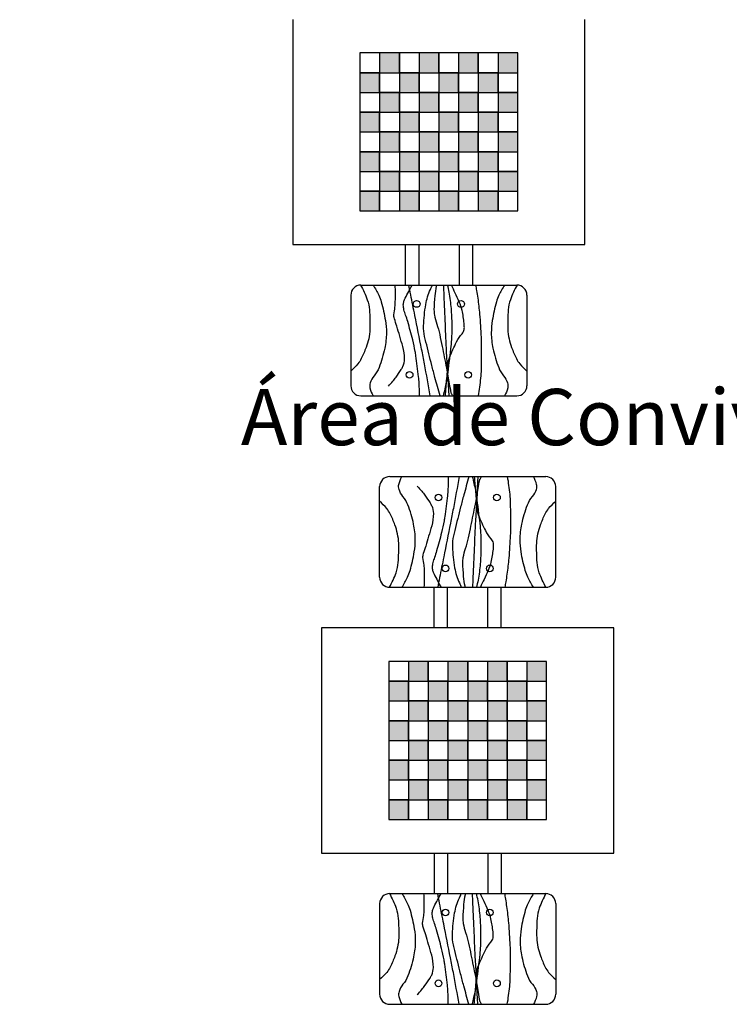
# Model space of a CAD drawing. Units: millimetres. Extents: x 235 to 3954, y 116 to 2591.
# Drawn here: x 253 to 256, y 131 to 135 of the extents above; entities that cross this region are included whole.
import ezdxf
from ezdxf.enums import TextEntityAlignment as Align

# ---------------------------------------------------------------- set-up
doc = ezdxf.new("R2010")
doc.units = ezdxf.units.MM
doc.header["$MEASUREMENT"] = 0
doc.layers.add('ARQ-MASC', color=9, linetype='Continuous')
doc.styles.add('ARIAL', font='arial.ttf')

msp = doc.modelspace()

# ---------------------------------------------------------------- hatches: boundary and pattern name
at = {"layer": 'ARQ-MASC'}
h = msp.add_hatch(dxfattribs=at)
h.set_pattern_fill('_USER', color=256, scale=0.4, double=1, pattern_type=0)
h.set_pattern_definition([(0, (0, 0), (0, 0.4), []), (90, (0, 0), (-0.4, 0), [])])
edge = h.paths.add_edge_path()
edge.add_line((262.5852, 138.8811), (255.6204, 138.8811))
edge.add_line((255.6204, 138.8811), (239.2177, 138.8811))
edge.add_line((239.2177, 138.8811), (239.2177, 132.7185))
edge.add_line((239.2177, 132.7185), (240.7177, 132.7185))
edge.add_line((240.7177, 132.7185), (240.7177, 134.3024))
edge.add_line((240.7177, 134.3024), (240.0436, 134.9753))
edge.add_arc((240.7517, 134.2684), 1.0004, 91.9486, 135.0486, ccw=False)
edge.add_line((240.7177, 135.2683), (240.7177, 135.2695))
edge.add_arc((240.7517, 136.2693), 1.0004, 224.9514, 268.0514, ccw=False)
edge.add_line((240.0436, 135.5625), (240.7177, 136.2354))
edge.add_line((240.7177, 136.2354), (240.7177, 137.6808))
edge.add_line((240.7177, 137.6808), (248.5183, 137.6808))
edge.add_line((248.5183, 137.6808), (248.5183, 136.7656))
edge.add_line((248.5183, 136.7656), (250.5183, 136.7656))
edge.add_line((250.5183, 136.7656), (250.5183, 137.6808))
edge.add_line((250.5183, 137.6808), (255.9433, 137.6808))
edge.add_line((255.9433, 137.6808), (255.9433, 136.7656))
edge.add_line((255.9433, 136.7656), (257.9433, 136.7656))
edge.add_line((257.9433, 136.7656), (257.9433, 137.6808))
edge.add_line((257.9433, 137.6808), (262.5485, 137.6808))
edge.add_line((262.5485, 137.6808), (262.5852, 138.8811))
edge = h.paths.add_edge_path(flags=16)
edge.add_arc((260.8858, 138.4357), 0.1485, 0, 360)
edge = h.paths.add_edge_path(flags=16)
edge.add_arc((250.3186, 138.4312), 0.1485, 0, 360)
edge = h.paths.add_edge_path(flags=16)
edge.add_arc((242.8762, 138.4964), 0.1485, 0, 360)
edge = h.paths.add_edge_path(flags=16)
edge.add_arc((240.438, 136.2105), 0.1485, 0, 360)
h.paths.add_polyline_path([(244.9666, 138.8241), (244.9666, 139.0295), (244.7606, 139.0295), (244.7606, 138.8241)])
h.paths.add_polyline_path([(252.8053, 138.8241), (252.8053, 139.0295), (252.5993, 139.0295), (252.5993, 138.8241)])
h.paths.add_polyline_path([(259.0018, 137.696), (259.0018, 137.9014), (258.7957, 137.9014), (258.7957, 137.696)], flags=16)
h.paths.add_polyline_path([(256.7254, 138.6686), (257.1122, 138.6686), (257.1122, 138.885), (256.7254, 138.885)])
h.paths.add_polyline_path([(240.345, 136.0392), (240.5504, 136.0392), (240.5504, 136.4013), (240.345, 136.4013)], flags=16)
h.paths.add_polyline_path([(242.7832, 138.3251), (242.9886, 138.3251), (242.9886, 138.6872), (242.7832, 138.6872)], flags=16)
h.paths.add_polyline_path([(250.2256, 138.2598), (250.431, 138.2598), (250.431, 138.6219), (250.2256, 138.6219)], flags=16)
h.paths.add_polyline_path([(260.7928, 138.2643), (260.9982, 138.2643), (260.9982, 138.6264), (260.7928, 138.6264)], flags=16)
for points in [[(254.6422, 135.0726), (254.6422, 134.983), (254.7317, 134.983), (254.7317, 135.0726)], [(254.8213, 135.0726), (254.8213, 134.983), (254.9109, 134.983), (254.9109, 135.0726)], [(255.0005, 135.0726), (255.0005, 134.983), (255.09, 134.983), (255.09, 135.0726)], [(255.1796, 135.0726), (255.1796, 134.983), (255.2692, 134.983), (255.2692, 135.0726)], [(254.5526, 134.983), (254.5526, 134.8935), (254.6422, 134.8935), (254.6422, 134.983)], [(254.7317, 134.983), (254.7317, 134.8935), (254.8213, 134.8935), (254.8213, 134.983)], [(254.9109, 134.983), (254.9109, 134.8935), (255.0005, 134.8935), (255.0005, 134.983)], [(255.09, 134.983), (255.09, 134.8935), (255.1796, 134.8935), (255.1796, 134.983)], [(254.6422, 134.8935), (254.6422, 134.8039), (254.7317, 134.8039), (254.7317, 134.8935)], [(254.8213, 134.8935), (254.8213, 134.8039), (254.9109, 134.8039), (254.9109, 134.8935)], [(255.0005, 134.8935), (255.0005, 134.8039), (255.09, 134.8039), (255.09, 134.8935)], [(255.1796, 134.8935), (255.1796, 134.8039), (255.2692, 134.8039), (255.2692, 134.8935)], [(254.5526, 134.8039), (254.5526, 134.7143), (254.6422, 134.7143), (254.6422, 134.8039)], [(254.7317, 134.8039), (254.7317, 134.7143), (254.8213, 134.7143), (254.8213, 134.8039)], [(254.9109, 134.8039), (254.9109, 134.7143), (255.0005, 134.7143), (255.0005, 134.8039)], [(255.09, 134.8039), (255.09, 134.7143), (255.1796, 134.7143), (255.1796, 134.8039)], [(254.6422, 134.7143), (254.6422, 134.6248), (254.7317, 134.6248), (254.7317, 134.7143)], [(254.8213, 134.7143), (254.8213, 134.6248), (254.9109, 134.6248), (254.9109, 134.7143)], [(255.0005, 134.7143), (255.0005, 134.6248), (255.09, 134.6248), (255.09, 134.7143)], [(255.1796, 134.7143), (255.1796, 134.6248), (255.2692, 134.6248), (255.2692, 134.7143)], [(254.5526, 134.6248), (254.5526, 134.5352), (254.6422, 134.5352), (254.6422, 134.6248)], [(254.7317, 134.6248), (254.7317, 134.5352), (254.8213, 134.5352), (254.8213, 134.6248)], [(254.9109, 134.6248), (254.9109, 134.5352), (255.0005, 134.5352), (255.0005, 134.6248)], [(255.09, 134.6248), (255.09, 134.5352), (255.1796, 134.5352), (255.1796, 134.6248)], [(254.6422, 134.5352), (254.6422, 134.4456), (254.7317, 134.4456), (254.7317, 134.5352)], [(254.8213, 134.5352), (254.8213, 134.4456), (254.9109, 134.4456), (254.9109, 134.5352)], [(255.0005, 134.5352), (255.0005, 134.4456), (255.09, 134.4456), (255.09, 134.5352)], [(255.1796, 134.5352), (255.1796, 134.4456), (255.2692, 134.4456), (255.2692, 134.5352)], [(254.5526, 134.4456), (254.5526, 134.3561), (254.6422, 134.3561), (254.6422, 134.4456)], [(254.7317, 134.4456), (254.7317, 134.3561), (254.8213, 134.3561), (254.8213, 134.4456)], [(254.9109, 134.4456), (254.9109, 134.3561), (255.0005, 134.3561), (255.0005, 134.4456)], [(255.09, 134.4456), (255.09, 134.3561), (255.1796, 134.3561), (255.1796, 134.4456)], [(254.7731, 132.3128), (254.7731, 132.2232), (254.8627, 132.2232), (254.8627, 132.3128)], [(254.9523, 132.3128), (254.9523, 132.2232), (255.0418, 132.2232), (255.0418, 132.3128)], [(255.1314, 132.3128), (255.1314, 132.2232), (255.221, 132.2232), (255.221, 132.3128)], [(255.3105, 132.3128), (255.3105, 132.2232), (255.4001, 132.2232), (255.4001, 132.3128)], [(254.6835, 132.2232), (254.6835, 132.1337), (254.7731, 132.1337), (254.7731, 132.2232)], [(254.8627, 132.2232), (254.8627, 132.1337), (254.9523, 132.1337), (254.9523, 132.2232)], [(255.0418, 132.2232), (255.0418, 132.1337), (255.1314, 132.1337), (255.1314, 132.2232)], [(255.221, 132.2232), (255.221, 132.1337), (255.3105, 132.1337), (255.3105, 132.2232)], [(254.7731, 132.1337), (254.7731, 132.0441), (254.8627, 132.0441), (254.8627, 132.1337)], [(254.9523, 132.1337), (254.9523, 132.0441), (255.0418, 132.0441), (255.0418, 132.1337)], [(255.1314, 132.1337), (255.1314, 132.0441), (255.221, 132.0441), (255.221, 132.1337)], [(255.3105, 132.1337), (255.3105, 132.0441), (255.4001, 132.0441), (255.4001, 132.1337)], [(254.6835, 132.0441), (254.6835, 131.9545), (254.7731, 131.9545), (254.7731, 132.0441)], [(254.8627, 132.0441), (254.8627, 131.9545), (254.9523, 131.9545), (254.9523, 132.0441)], [(255.0418, 132.0441), (255.0418, 131.9545), (255.1314, 131.9545), (255.1314, 132.0441)], [(255.221, 132.0441), (255.221, 131.9545), (255.3105, 131.9545), (255.3105, 132.0441)], [(254.7731, 131.9545), (254.7731, 131.865), (254.8627, 131.865), (254.8627, 131.9545)], [(254.9523, 131.9545), (254.9523, 131.865), (255.0418, 131.865), (255.0418, 131.9545)], [(255.1314, 131.9545), (255.1314, 131.865), (255.221, 131.865), (255.221, 131.9545)], [(255.3105, 131.9545), (255.3105, 131.865), (255.4001, 131.865), (255.4001, 131.9545)], [(254.6835, 131.865), (254.6835, 131.7754), (254.7731, 131.7754), (254.7731, 131.865)], [(254.8627, 131.865), (254.8627, 131.7754), (254.9523, 131.7754), (254.9523, 131.865)], [(255.0418, 131.865), (255.0418, 131.7754), (255.1314, 131.7754), (255.1314, 131.865)], [(255.221, 131.865), (255.221, 131.7754), (255.3105, 131.7754), (255.3105, 131.865)], [(254.7731, 131.7754), (254.7731, 131.6858), (254.8627, 131.6858), (254.8627, 131.7754)], [(254.9523, 131.7754), (254.9523, 131.6858), (255.0418, 131.6858), (255.0418, 131.7754)], [(255.1314, 131.7754), (255.1314, 131.6858), (255.221, 131.6858), (255.221, 131.7754)], [(255.3105, 131.7754), (255.3105, 131.6858), (255.4001, 131.6858), (255.4001, 131.7754)], [(254.6835, 131.6858), (254.6835, 131.5963), (254.7731, 131.5963), (254.7731, 131.6858)], [(254.8627, 131.6858), (254.8627, 131.5963), (254.9523, 131.5963), (254.9523, 131.6858)], [(255.0418, 131.6858), (255.0418, 131.5963), (255.1314, 131.5963), (255.1314, 131.6858)], [(255.221, 131.6858), (255.221, 131.5963), (255.3105, 131.5963), (255.3105, 131.6858)]]:
    msp.add_hatch(color=256, dxfattribs=at).paths.add_polyline_path(points)

# ---------------------------------------------------------------- linework, layer by layer
for p, q in [((254.2477, 135.2251), (254.2477, 134.2036)), ((255.5741, 134.2036), (255.5741, 135.2251)), ((254.5526, 135.0726), (254.5526, 134.3561)), ((255.2692, 135.0726), (254.5526, 135.0726)), ((254.6422, 135.0726), (254.6422, 134.3561)), ((254.7317, 135.0726), (254.7317, 134.3561)), ((254.8213, 135.0726), (254.8213, 134.3561)), ((254.9109, 135.0726), (254.9109, 134.3561)), ((255.0005, 135.0726), (255.0005, 134.3561)), ((255.09, 135.0726), (255.09, 134.3561)), ((255.1796, 135.0726), (255.1796, 134.3561)), ((255.2692, 134.3561), (255.2692, 135.0726)), ((254.5526, 134.983), (255.2692, 134.983)), ((254.5526, 134.8935), (255.2692, 134.8935)), ((254.5526, 134.8039), (255.2692, 134.8039)), ((254.5526, 134.7143), (255.2692, 134.7143)), ((254.5526, 134.6248), (255.2692, 134.6248)), ((254.5526, 134.5352), (255.2692, 134.5352)), ((254.5526, 134.4456), (255.2692, 134.4456)), ((254.5526, 134.3561), (255.2692, 134.3561)), ((254.2477, 134.2036), (255.5741, 134.2036)), ((254.7584, 134.2036), (254.7584, 134.0199)), ((254.8194, 134.2036), (254.8194, 134.0199)), ((255.0024, 134.2036), (255.0024, 134.0199)), ((255.0633, 134.2036), (255.0633, 134.0199)), ((254.557, 134.0199), (255.2648, 134.0199)), ((254.5112, 133.9741), (254.5112, 133.5633)), ((255.3106, 133.9741), (255.3106, 133.5633)), ((254.557, 133.5175), (255.2648, 133.5175)), ((254.6879, 133.1513), (255.3958, 133.1513)), ((254.6422, 132.6947), (254.6422, 133.1056)), ((255.4415, 132.6947), (255.4415, 133.1056)), ((254.6879, 132.649), (255.3958, 132.649)), ((254.8894, 132.4653), (254.8894, 132.649)), ((254.9504, 132.4653), (254.9504, 132.649)), ((255.1333, 132.4653), (255.1333, 132.649)), ((255.1943, 132.4653), (255.1943, 132.649)), ((254.3786, 132.4653), (254.3786, 131.4438)), ((255.705, 132.4653), (254.3786, 132.4653)), ((255.705, 131.4438), (255.705, 132.4653)), ((254.6835, 132.3128), (254.6835, 131.5963)), ((255.4001, 132.3128), (254.6835, 132.3128)), ((254.7731, 132.3128), (254.7731, 131.5963)), ((254.8627, 132.3128), (254.8627, 131.5963)), ((254.9523, 132.3128), (254.9523, 131.5963)), ((255.0418, 132.3128), (255.0418, 131.5963)), ((255.1314, 132.3128), (255.1314, 131.5963)), ((255.221, 132.3128), (255.221, 131.5963)), ((255.3105, 132.3128), (255.3105, 131.5963)), ((255.4001, 131.5963), (255.4001, 132.3128)), ((254.6835, 132.2232), (255.4001, 132.2232)), ((254.6835, 132.1337), (255.4001, 132.1337)), ((254.6835, 132.0441), (255.4001, 132.0441)), ((254.6835, 131.9545), (255.4001, 131.9545)), ((254.6835, 131.865), (255.4001, 131.865)), ((254.6835, 131.7754), (255.4001, 131.7754)), ((254.6835, 131.6858), (255.4001, 131.6858)), ((254.6835, 131.5963), (255.4001, 131.5963)), ((254.3786, 131.4438), (255.705, 131.4438)), ((254.8894, 131.4438), (254.8894, 131.2601)), ((254.9504, 131.4438), (254.9504, 131.2601)), ((255.1333, 131.4438), (255.1333, 131.2601)), ((255.1943, 131.4438), (255.1943, 131.2601)), ((254.6879, 131.2601), (255.3958, 131.2601)), ((254.6422, 131.2143), (254.6422, 130.8035)), ((255.4415, 131.2143), (255.4415, 130.8035)), ((254.6879, 130.7577), (255.3958, 130.7577))]:
    msp.add_line(p, q, dxfattribs=at)
for points in [[(254.6422, 135.0726), (254.6422, 134.983), (254.7317, 134.983), (254.7317, 135.0726)], [(254.8213, 135.0726), (254.8213, 134.983), (254.9109, 134.983), (254.9109, 135.0726)], [(255.0005, 135.0726), (255.0005, 134.983), (255.09, 134.983), (255.09, 135.0726)], [(255.1796, 135.0726), (255.1796, 134.983), (255.2692, 134.983), (255.2692, 135.0726)], [(254.5526, 134.983), (254.5526, 134.8935), (254.6422, 134.8935), (254.6422, 134.983)], [(254.7317, 134.983), (254.7317, 134.8935), (254.8213, 134.8935), (254.8213, 134.983)], [(254.9109, 134.983), (254.9109, 134.8935), (255.0005, 134.8935), (255.0005, 134.983)], [(255.09, 134.983), (255.09, 134.8935), (255.1796, 134.8935), (255.1796, 134.983)], [(254.6422, 134.8935), (254.6422, 134.8039), (254.7317, 134.8039), (254.7317, 134.8935)], [(254.8213, 134.8935), (254.8213, 134.8039), (254.9109, 134.8039), (254.9109, 134.8935)], [(255.0005, 134.8935), (255.0005, 134.8039), (255.09, 134.8039), (255.09, 134.8935)], [(255.1796, 134.8935), (255.1796, 134.8039), (255.2692, 134.8039), (255.2692, 134.8935)], [(254.5526, 134.8039), (254.5526, 134.7143), (254.6422, 134.7143), (254.6422, 134.8039)], [(254.7317, 134.8039), (254.7317, 134.7143), (254.8213, 134.7143), (254.8213, 134.8039)], [(254.9109, 134.8039), (254.9109, 134.7143), (255.0005, 134.7143), (255.0005, 134.8039)], [(255.09, 134.8039), (255.09, 134.7143), (255.1796, 134.7143), (255.1796, 134.8039)], [(254.6422, 134.7143), (254.6422, 134.6248), (254.7317, 134.6248), (254.7317, 134.7143)], [(254.8213, 134.7143), (254.8213, 134.6248), (254.9109, 134.6248), (254.9109, 134.7143)], [(255.0005, 134.7143), (255.0005, 134.6248), (255.09, 134.6248), (255.09, 134.7143)], [(255.1796, 134.7143), (255.1796, 134.6248), (255.2692, 134.6248), (255.2692, 134.7143)], [(254.5526, 134.6248), (254.5526, 134.5352), (254.6422, 134.5352), (254.6422, 134.6248)], [(254.7317, 134.6248), (254.7317, 134.5352), (254.8213, 134.5352), (254.8213, 134.6248)], [(254.9109, 134.6248), (254.9109, 134.5352), (255.0005, 134.5352), (255.0005, 134.6248)], [(255.09, 134.6248), (255.09, 134.5352), (255.1796, 134.5352), (255.1796, 134.6248)], [(254.6422, 134.5352), (254.6422, 134.4456), (254.7317, 134.4456), (254.7317, 134.5352)], [(254.8213, 134.5352), (254.8213, 134.4456), (254.9109, 134.4456), (254.9109, 134.5352)], [(255.0005, 134.5352), (255.0005, 134.4456), (255.09, 134.4456), (255.09, 134.5352)], [(255.1796, 134.5352), (255.1796, 134.4456), (255.2692, 134.4456), (255.2692, 134.5352)], [(254.5526, 134.4456), (254.5526, 134.3561), (254.6422, 134.3561), (254.6422, 134.4456)], [(254.7317, 134.4456), (254.7317, 134.3561), (254.8213, 134.3561), (254.8213, 134.4456)], [(254.9109, 134.4456), (254.9109, 134.3561), (255.0005, 134.3561), (255.0005, 134.4456)], [(255.09, 134.4456), (255.09, 134.3561), (255.1796, 134.3561), (255.1796, 134.4456)], [(254.7731, 132.3128), (254.7731, 132.2232), (254.8627, 132.2232), (254.8627, 132.3128)], [(254.9523, 132.3128), (254.9523, 132.2232), (255.0418, 132.2232), (255.0418, 132.3128)], [(255.1314, 132.3128), (255.1314, 132.2232), (255.221, 132.2232), (255.221, 132.3128)], [(255.3105, 132.3128), (255.3105, 132.2232), (255.4001, 132.2232), (255.4001, 132.3128)], [(254.6835, 132.2232), (254.6835, 132.1337), (254.7731, 132.1337), (254.7731, 132.2232)], [(254.8627, 132.2232), (254.8627, 132.1337), (254.9523, 132.1337), (254.9523, 132.2232)], [(255.0418, 132.2232), (255.0418, 132.1337), (255.1314, 132.1337), (255.1314, 132.2232)], [(255.221, 132.2232), (255.221, 132.1337), (255.3105, 132.1337), (255.3105, 132.2232)], [(254.7731, 132.1337), (254.7731, 132.0441), (254.8627, 132.0441), (254.8627, 132.1337)], [(254.9523, 132.1337), (254.9523, 132.0441), (255.0418, 132.0441), (255.0418, 132.1337)], [(255.1314, 132.1337), (255.1314, 132.0441), (255.221, 132.0441), (255.221, 132.1337)], [(255.3105, 132.1337), (255.3105, 132.0441), (255.4001, 132.0441), (255.4001, 132.1337)], [(254.6835, 132.0441), (254.6835, 131.9545), (254.7731, 131.9545), (254.7731, 132.0441)], [(254.8627, 132.0441), (254.8627, 131.9545), (254.9523, 131.9545), (254.9523, 132.0441)], [(255.0418, 132.0441), (255.0418, 131.9545), (255.1314, 131.9545), (255.1314, 132.0441)], [(255.221, 132.0441), (255.221, 131.9545), (255.3105, 131.9545), (255.3105, 132.0441)], [(254.7731, 131.9545), (254.7731, 131.865), (254.8627, 131.865), (254.8627, 131.9545)], [(254.9523, 131.9545), (254.9523, 131.865), (255.0418, 131.865), (255.0418, 131.9545)], [(255.1314, 131.9545), (255.1314, 131.865), (255.221, 131.865), (255.221, 131.9545)], [(255.3105, 131.9545), (255.3105, 131.865), (255.4001, 131.865), (255.4001, 131.9545)], [(254.6835, 131.865), (254.6835, 131.7754), (254.7731, 131.7754), (254.7731, 131.865)], [(254.8627, 131.865), (254.8627, 131.7754), (254.9523, 131.7754), (254.9523, 131.865)], [(255.0418, 131.865), (255.0418, 131.7754), (255.1314, 131.7754), (255.1314, 131.865)], [(255.221, 131.865), (255.221, 131.7754), (255.3105, 131.7754), (255.3105, 131.865)], [(254.7731, 131.7754), (254.7731, 131.6858), (254.8627, 131.6858), (254.8627, 131.7754)], [(254.9523, 131.7754), (254.9523, 131.6858), (255.0418, 131.6858), (255.0418, 131.7754)], [(255.1314, 131.7754), (255.1314, 131.6858), (255.221, 131.6858), (255.221, 131.7754)], [(255.3105, 131.7754), (255.3105, 131.6858), (255.4001, 131.6858), (255.4001, 131.7754)], [(254.6835, 131.6858), (254.6835, 131.5963), (254.7731, 131.5963), (254.7731, 131.6858)], [(254.8627, 131.6858), (254.8627, 131.5963), (254.9523, 131.5963), (254.9523, 131.6858)], [(255.0418, 131.6858), (255.0418, 131.5963), (255.1314, 131.5963), (255.1314, 131.6858)], [(255.221, 131.6858), (255.221, 131.5963), (255.3105, 131.5963), (255.3105, 131.6858)]]:
    msp.add_lwpolyline(points, close=True, dxfattribs=at)
for points in [[(254.5556, 134.0199, -0.04403), (254.5861, 133.9535, -0.068382), (254.5958, 133.9073, -0.023885), (254.5977, 133.8194, -0.048915), (254.5924, 133.7767, -0.03348), (254.5806, 133.7369, -0.025158), (254.5589, 133.6863, -0.060433), (254.5434, 133.6624, -0.037163), (254.5112, 133.6293)], [(254.6125, 134.0199, -0.026667), (254.6381, 133.9737, -0.044493), (254.6494, 133.9441, -0.027499), (254.6683, 133.8596, -0.042377), (254.6729, 133.8035, -0.051483), (254.6653, 133.7331, -0.040103), (254.6394, 133.6461, -0.08203), (254.617, 133.6082, 0.09779), (254.5991, 133.5758, 0.134294), (254.5982, 133.5531, 0.07864), (254.6125, 133.5175)], [(254.6822, 133.5617, 0.015734), (254.7025, 133.5842, 0.020608), (254.7168, 133.6026, 0.011821), (254.7398, 133.6366, 0.031018), (254.7475, 133.6503, 0.112404), (254.7554, 133.6851, 0.070765), (254.7475, 133.7407, 0.001432), (254.7334, 133.7886, 0.001547), (254.7202, 133.8328, 0.00475), (254.7094, 133.8671, -0.016388), (254.7065, 133.8771, -0.113024), (254.7063, 133.8851, 0.025277), (254.7116, 133.9198, 0.015399), (254.7134, 133.9447, 0.025974), (254.7125, 134.0199)], [(254.8226, 133.5175, 0.010126), (254.8215, 133.5757, 0.020546), (254.8192, 133.6043, 0.003034), (254.807, 133.6993, 0.014926), (254.8038, 133.7185, 0.012964), (254.7921, 133.771, 0.008026), (254.7697, 133.855, 0.01956), (254.7601, 133.8841, -0.024156), (254.7526, 133.9078, -0.064825), (254.7497, 133.9299, -0.083066), (254.7526, 133.947, -0.035463), (254.7585, 133.9609, -0.007877), (254.7899, 134.0199, -0.016608)], [(254.8721, 133.5175, 0.001587), (254.8457, 133.6619, 0.003424), (254.8328, 133.7288, 0.000071), (254.8022, 133.8819, -0.000116), (254.7833, 133.976, -0.003185), (254.7749, 134.0199, 0.008238)], [(254.9165, 133.5175, -0.003051), (254.8932, 133.6011, -0.004716), (254.8789, 133.6554, -0.001223), (254.8525, 133.7615, -0.005163), (254.8465, 133.7867, -0.064291), (254.8419, 133.8357, -0.032679), (254.8516, 133.9317, -0.069063), (254.8729, 133.9997, 0.017159), (254.8817, 134.0199, 0.045153)], [(254.9001, 134.0199, 0.001112), (254.8991, 134.0148, 0.024076), (254.8926, 133.9709, 0.01969), (254.8889, 133.9081, 0.051198), (254.8909, 133.8839, 0.036239), (254.9016, 133.8431, -0.030856), (254.9148, 133.7953, -0.001689), (254.9258, 133.742, -0.000913), (254.9455, 133.6435, -0.01091), (254.958, 133.5723, 0.018733), (254.966, 133.5309, 0.085167), (254.9667, 133.5292, 0.011606), (254.9745, 133.5175)], [(254.9319, 133.5175, 0.008219), (254.946, 133.5801, 0.018839), (254.9506, 133.6077, 0.00425), (254.9657, 133.7309, 0.012468), (254.9694, 133.7731, 0.018844), (254.9711, 133.8402, 0.017371), (254.9677, 133.9129, 0.024283), (254.958, 133.9874, 0.024395), (254.9504, 134.0199, 0.012678)], [(254.9575, 133.5175, -0.001547), (254.9463, 133.7182, -0.002488), (254.9404, 133.843, -0.000042), (254.9349, 133.9725, 0.00005), (254.9329, 134.0199, 0.002362)], [(254.9404, 133.5175, -0.000467), (254.9436, 133.5555, -0.000824), (254.9455, 133.577, -0.00038), (254.9527, 133.6562, -0.002059), (254.9541, 133.6708, -0.07218), (254.9589, 133.6903, -0.018168), (254.9916, 133.7629, -0.06451), (255.016, 133.7994, 0.130166), (255.0257, 133.8191, 0.049993), (255.0266, 133.8277, 0.02299), (255.0257, 133.8464, 0.033137), (255.0164, 133.9051, 0.048476), (255.0036, 133.9436, 0.005843), (254.9852, 133.9837, -0.004853), (254.9685, 134.0199, -0.001959)], [(255.0906, 133.5175, 0.012834), (255.1018, 133.5977, 0.02552), (255.1043, 133.6384, 0.00262), (255.1049, 133.757, 0.011787), (255.1043, 133.7833, 0.009816), (255.0973, 133.8875, 0.013905), (255.0889, 133.9607, 0.007698), (255.0834, 133.9951, -0.001353), (255.0792, 134.0199, -0.012262)], [(255.2092, 134.0199, 0.026667), (255.1836, 133.9737, 0.044493), (255.1724, 133.9441, 0.027499), (255.1534, 133.8596, 0.042377), (255.1489, 133.8035, 0.051483), (255.1565, 133.7331, 0.040103), (255.1824, 133.6461, 0.08203), (255.2048, 133.6082, -0.09779), (255.2227, 133.5758, -0.134294), (255.2236, 133.5531, -0.07864), (255.2092, 133.5175)], [(255.2662, 134.0199, 0.04403), (255.2357, 133.9535, 0.068382), (255.226, 133.9073, 0.023885), (255.2241, 133.8194, 0.048915), (255.2294, 133.7767, 0.03348), (255.2411, 133.7369, 0.025158), (255.2629, 133.6863, 0.060433), (255.2784, 133.6624, 0.037163), (255.3106, 133.6293)], [(254.7435, 132.649, 0.026667), (254.7691, 132.6951, 0.044493), (254.7804, 132.7247, 0.027499), (254.7993, 132.8093, 0.042377), (254.8038, 132.8654, 0.051483), (254.7963, 132.9358, 0.040103), (254.7703, 133.0228, 0.08203), (254.7479, 133.0607, -0.09779), (254.7301, 133.0931, -0.134294), (254.7291, 133.1158, -0.07864), (254.7435, 133.1513)], [(254.9535, 133.1513, -0.010126), (254.9524, 133.0932, -0.020546), (254.9501, 133.0646, -0.003034), (254.9379, 132.9696, -0.014926), (254.9348, 132.9504, -0.012964), (254.9231, 132.8978, -0.008026), (254.9006, 132.8139, -0.01956), (254.8911, 132.7847, 0.024156), (254.8836, 132.761, 0.064825), (254.8807, 132.739, 0.083066), (254.8836, 132.7218, 0.035463), (254.8895, 132.7079, 0.007877), (254.9208, 132.649, 0.016608)], [(255.0031, 133.1513, -0.001587), (254.9767, 133.0069, -0.003424), (254.9638, 132.9401, -0.000071), (254.9331, 132.7869, 0.000116), (254.9143, 132.6928, 0.003185), (254.9058, 132.649, -0.008238)], [(255.0474, 133.1513, 0.003051), (255.0241, 133.0678, 0.004716), (255.0099, 133.0135, 0.001223), (254.9834, 132.9073, 0.005163), (254.9774, 132.8821, 0.064291), (254.9729, 132.8332, 0.032679), (254.9826, 132.7372, 0.069063), (255.0039, 132.6692, -0.017159), (255.0126, 132.649, -0.045153)], [(255.031, 132.649, -0.001112), (255.03, 132.6541, -0.024076), (255.0235, 132.6979, -0.01969), (255.0198, 132.7608, -0.051198), (255.0218, 132.7849, -0.036239), (255.0326, 132.8258, 0.030856), (255.0457, 132.8736, 0.001689), (255.0567, 132.9269, 0.000913), (255.0765, 133.0254, 0.01091), (255.089, 133.0966, -0.018733), (255.0969, 133.138, -0.085167), (255.0977, 133.1397, -0.011606), (255.1055, 133.1513)], [(255.0628, 133.1513, -0.008219), (255.0769, 133.0888, -0.018839), (255.0816, 133.0612, -0.00425), (255.0966, 132.938, -0.012468), (255.1004, 132.8958, -0.018844), (255.1021, 132.8287, -0.017371), (255.0986, 132.7559, -0.024283), (255.0889, 132.6815, -0.024395), (255.0814, 132.649, -0.012678)], [(255.0884, 133.1513, 0.001547), (255.0773, 132.9507, 0.002488), (255.0713, 132.8259, 0.000042), (255.0658, 132.6963, -0.00005), (255.0638, 132.649, -0.002362)], [(255.0713, 133.1513, 0.000467), (255.0746, 133.1134, 0.000824), (255.0765, 133.0919, 0.00038), (255.0836, 133.0127, 0.002059), (255.085, 132.9981, 0.07218), (255.0898, 132.9786, 0.018168), (255.1225, 132.906, 0.06451), (255.1469, 132.8695, -0.130166), (255.1567, 132.8497, -0.049993), (255.1575, 132.8411, -0.02299), (255.1567, 132.8224, -0.033137), (255.1473, 132.7638, -0.048476), (255.1345, 132.7252, -0.005843), (255.1161, 132.6852, 0.004853), (255.0995, 132.649, 0.001959)], [(255.2216, 133.1513, -0.012834), (255.2327, 133.0712, -0.02552), (255.2352, 133.0305, -0.00262), (255.2358, 132.9119, -0.011787), (255.2352, 132.8855, -0.009816), (255.2282, 132.7814, -0.013905), (255.2199, 132.7082, -0.007698), (255.2144, 132.6738, 0.001353), (255.2101, 132.649, 0.012262)], [(255.3402, 132.649, -0.026667), (255.3146, 132.6951, -0.044493), (255.3033, 132.7247, -0.027499), (255.2844, 132.8093, -0.042377), (255.2798, 132.8654, -0.051483), (255.2874, 132.9358, -0.040103), (255.3134, 133.0228, -0.08203), (255.3358, 133.0607, 0.09779), (255.3536, 133.0931, 0.134294), (255.3545, 133.1158, 0.07864), (255.3402, 133.1513)], [(254.8132, 133.1072, -0.015734), (254.8335, 133.0846, -0.020608), (254.8477, 133.0663, -0.011821), (254.8708, 133.0323, -0.031018), (254.8784, 133.0186, -0.112404), (254.8863, 132.9838, -0.070765), (254.8784, 132.9282, -0.001432), (254.8644, 132.8803, -0.001547), (254.8511, 132.8361, -0.00475), (254.8404, 132.8018, 0.016388), (254.8375, 132.7917, 0.113024), (254.8373, 132.7838, -0.025277), (254.8426, 132.7491, -0.015399), (254.8443, 132.7242, -0.025974), (254.8434, 132.649)], [(254.6865, 132.649, 0.04403), (254.717, 132.7154, 0.068382), (254.7267, 132.7616, 0.023885), (254.7287, 132.8495, 0.048915), (254.7234, 132.8922, 0.03348), (254.7116, 132.9319, 0.025158), (254.6898, 132.9826, 0.060433), (254.6743, 133.0065, 0.037163), (254.6422, 133.0395)], [(255.3971, 132.649, -0.04403), (255.3666, 132.7154, -0.068382), (255.3569, 132.7616, -0.023885), (255.355, 132.8495, -0.048915), (255.3603, 132.8922, -0.03348), (255.3721, 132.9319, -0.025158), (255.3938, 132.9826, -0.060433), (255.4093, 133.0065, -0.037163), (255.4415, 133.0395)], [(254.6865, 131.2601, -0.04403), (254.717, 131.1937, -0.068382), (254.7267, 131.1475, -0.023885), (254.7287, 131.0596, -0.048915), (254.7234, 131.0169, -0.03348), (254.7116, 130.9771, -0.025158), (254.6898, 130.9265, -0.060433), (254.6743, 130.9026, -0.037163), (254.6422, 130.8695)], [(254.7435, 131.2601, -0.026667), (254.7691, 131.2139, -0.044493), (254.7804, 131.1843, -0.027499), (254.7993, 131.0998, -0.042377), (254.8038, 131.0437, -0.051483), (254.7963, 130.9733, -0.040103), (254.7703, 130.8863, -0.08203), (254.7479, 130.8484, 0.09779), (254.7301, 130.816, 0.134294), (254.7291, 130.7933, 0.07864), (254.7435, 130.7577)], [(254.8132, 130.8019, 0.015734), (254.8335, 130.8244, 0.020608), (254.8477, 130.8428, 0.011821), (254.8708, 130.8768, 0.031018), (254.8784, 130.8905, 0.112404), (254.8863, 130.9253, 0.070765), (254.8784, 130.9809, 0.001432), (254.8644, 131.0288, 0.001547), (254.8511, 131.073, 0.00475), (254.8404, 131.1073, -0.016388), (254.8375, 131.1173, -0.113024), (254.8373, 131.1253, 0.025277), (254.8426, 131.16, 0.015399), (254.8443, 131.1849, 0.025974), (254.8434, 131.2601)], [(254.9535, 130.7577, 0.010126), (254.9524, 130.8159, 0.020546), (254.9501, 130.8445, 0.003034), (254.9379, 130.9395, 0.014926), (254.9348, 130.9587, 0.012964), (254.9231, 131.0112, 0.008026), (254.9006, 131.0952, 0.01956), (254.8911, 131.1243, -0.024156), (254.8836, 131.148, -0.064825), (254.8807, 131.1701, -0.083066), (254.8836, 131.1873, -0.035463), (254.8895, 131.2011, -0.007877), (254.9208, 131.2601, -0.016608)], [(255.0031, 130.7577, 0.001587), (254.9767, 130.9021, 0.003424), (254.9638, 130.969, 0.000071), (254.9331, 131.1221, -0.000116), (254.9143, 131.2162, -0.003185), (254.9058, 131.2601, 0.008238)], [(255.0474, 130.7577, -0.003051), (255.0241, 130.8413, -0.004716), (255.0099, 130.8956, -0.001223), (254.9834, 131.0017, -0.005163), (254.9774, 131.0269, -0.064291), (254.9729, 131.0759, -0.032679), (254.9826, 131.1719, -0.069063), (255.0039, 131.2399, 0.017159), (255.0126, 131.2601, 0.045153)], [(255.031, 131.2601, 0.001112), (255.03, 131.255, 0.024076), (255.0235, 131.2111, 0.01969), (255.0198, 131.1483, 0.051198), (255.0218, 131.1242, 0.036239), (255.0326, 131.0833, -0.030856), (255.0457, 131.0355, -0.001689), (255.0567, 130.9822, -0.000913), (255.0765, 130.8837, -0.01091), (255.089, 130.8125, 0.018733), (255.0969, 130.7711, 0.085167), (255.0977, 130.7694, 0.011606), (255.1055, 130.7577)], [(255.0628, 130.7577, 0.008219), (255.0769, 130.8203, 0.018839), (255.0816, 130.8479, 0.00425), (255.0966, 130.9711, 0.012468), (255.1004, 131.0133, 0.018844), (255.1021, 131.0804, 0.017371), (255.0986, 131.1531, 0.024283), (255.0889, 131.2276, 0.024395), (255.0814, 131.2601, 0.012678)], [(255.0884, 130.7577, -0.001547), (255.0773, 130.9584, -0.002488), (255.0713, 131.0832, -0.000042), (255.0658, 131.2128, 0.00005), (255.0638, 131.2601, 0.002362)], [(255.0713, 130.7577, -0.000467), (255.0746, 130.7957, -0.000824), (255.0765, 130.8172, -0.00038), (255.0836, 130.8964, -0.002059), (255.085, 130.911, -0.07218), (255.0898, 130.9305, -0.018168), (255.1225, 131.0031, -0.06451), (255.1469, 131.0396, 0.130166), (255.1567, 131.0593, 0.049993), (255.1575, 131.0679, 0.02299), (255.1567, 131.0866, 0.033137), (255.1473, 131.1453, 0.048476), (255.1345, 131.1838, 0.005843), (255.1161, 131.2239, -0.004853), (255.0995, 131.2601, -0.001959)], [(255.2216, 130.7577, 0.012834), (255.2327, 130.8379, 0.02552), (255.2352, 130.8786, 0.00262), (255.2358, 130.9972, 0.011787), (255.2352, 131.0235, 0.009816), (255.2282, 131.1277, 0.013905), (255.2199, 131.2009, 0.007698), (255.2144, 131.2353, -0.001353), (255.2101, 131.2601, -0.012262)], [(255.3402, 131.2601, 0.026667), (255.3146, 131.2139, 0.044493), (255.3033, 131.1843, 0.027499), (255.2844, 131.0998, 0.042377), (255.2798, 131.0437, 0.051483), (255.2874, 130.9733, 0.040103), (255.3134, 130.8863, 0.08203), (255.3358, 130.8484, -0.09779), (255.3536, 130.816, -0.134294), (255.3545, 130.7933, -0.07864), (255.3402, 130.7577)], [(255.3971, 131.2601, 0.04403), (255.3666, 131.1937, 0.068382), (255.3569, 131.1475, 0.023885), (255.355, 131.0596, 0.048915), (255.3603, 131.0169, 0.03348), (255.3721, 130.9771, 0.025158), (255.3938, 130.9265, 0.060433), (255.4093, 130.9026, 0.037163), (255.4415, 130.8695)]]:
    msp.add_lwpolyline(points, format="xyb", dxfattribs=at)
for centre in [(254.8102, 133.9341), (255.0115, 133.9341), (254.7781, 133.6127), (255.0437, 133.6127), (254.9091, 133.0562), (255.1746, 133.0562), (254.9412, 132.7348), (255.1425, 132.7348), (254.9412, 131.1743), (255.1425, 131.1743), (254.9091, 130.8529), (255.1746, 130.8529)]:
    msp.add_circle(centre, 0.0152, dxfattribs=at)
for centre, start, end in [((254.557, 133.9741), 90, 180), ((255.2648, 133.9741), 0, 90), ((254.557, 133.5633), 180, 270), ((255.2648, 133.5633), 270, 0), ((254.6879, 133.1056), 90, 180), ((255.3958, 133.1056), 0, 90), ((254.6879, 132.6947), 180, 270), ((255.3958, 132.6947), 270, 0), ((254.6879, 131.2143), 90, 180), ((255.3958, 131.2143), 0, 90), ((254.6879, 130.8035), 180, 270), ((255.3958, 130.8035), 270, 0)]:
    msp.add_arc(centre, 0.0457, start, end, dxfattribs=at)

# ---------------------------------------------------------------- texts
at = {"layer": 'ARQ-MASC', "style": 'ARIAL'}
msp.add_text('Área de Convivência', height=0.255, dxfattribs=at).set_placement((255.6504, 133.3882), align=Align.MIDDLE)

doc.saveas('drawing.dxf')
